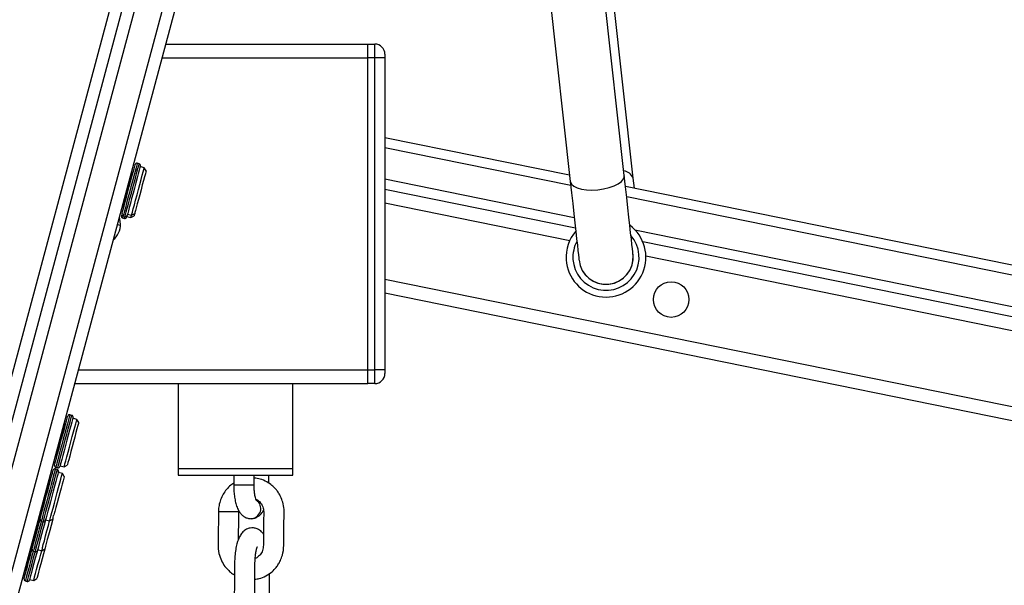
# Model space of a CAD drawing. Units: inches. Extents: x -159 to 5200, y 76 to 2220.
# Drawn here: x 4540 to 4569, y 1868 to 1884 of the extents above; entities that cross this region are included whole.
import ezdxf

# ---------------------------------------------------------------- set-up
doc = ezdxf.new("R2010")
doc.units = ezdxf.units.IN
doc.header["$MEASUREMENT"] = 0
doc.layers.add('VP-SIDE', color=2, linetype='Continuous')

# ---------------------------------------------------------------- blocks, each defined once
blk = doc.blocks.new('WD1580_side2')
at = {"color": 7, "linetype": 'Continuous', "lineweight": 25}
for p, q in [((28559.27, 29001.88), (28750.5, 29715.54)), ((28753.85, 29714.55), (28562.6, 29000.8)), ((28570.33, 28998.73), (28761.58, 29712.48)), ((28559.04, 29014.55), (28745.25, 29709.48)), ((28764.98, 29711.66), (28573.76, 28998)), ((28784.49, 29241.66), (28766.38, 29405.74)), ((28787.12, 29240.86), (28769.01, 29404.94)), ((28750.47, 29403.99), (28768.59, 29239.91)), ((28649.41, 29280.35), (28708.99, 29280.35)), ((28708.99, 29280.35), (28710.99, 29280.35)), ((28708.99, 29276.35), (28708.99, 29280.35)), ((28710.99, 29276.35), (28710.99, 29280.35)), ((28713.99, 29277.35), (28713.99, 29276.35)), ((28710.99, 29276.35), (28708.99, 29276.35)), ((28708.99, 29184.35), (28708.99, 29276.35)), ((28713.99, 29276.35), (28710.99, 29276.35)), ((28710.99, 29184.35), (28710.99, 29276.35)), ((28713.99, 29276.35), (28713.99, 29184.35)), ((28713.99, 29252.87), (28768.38, 29241.81)), ((28641.63, 29245.11), (28641.05, 29245.26)), ((28639.69, 29242.52), (28639.4, 29242.6)), ((28643.13, 29243.93), (28641.92, 29244.26)), ((28643.66, 29243.01), (28643.13, 29243.93)), ((28787.45, 29237.93), (28787.12, 29240.86)), ((28770.11, 29226.15), (28713.99, 29237.57)), ((28784.85, 29238.46), (29078.73, 29178.66)), ((28636.64, 29232.27), (28636.93, 29232.19)), ((28636.82, 29232.94), (28637.11, 29232.86)), ((28639.37, 29229.93), (28640.29, 29230.46)), ((28636.73, 29229.14), (28637.31, 29228.98)), ((28636.91, 29229.81), (28637.49, 29229.65)), ((28637.99, 29229.58), (28639.19, 29229.26)), ((28638.16, 29230.25), (28639.37, 29229.93)), ((28639.19, 29229.26), (28640.11, 29229.79)), ((28634.47, 29223.13), (28634.1, 29223.2)), ((29082.2, 29162.65), (28789.94, 29222.11)), ((28787.09, 29218.08), (28787.05, 29218.45)), ((29936.99, 28958.13), (28713.99, 29206.95)), ((28708.99, 29184.35), (28710.99, 29184.35)), ((28708.99, 29180.35), (28708.99, 29184.35)), ((28713.99, 29184.35), (28710.99, 29184.35)), ((28710.99, 29180.35), (28710.99, 29184.35)), ((28713.99, 29184.35), (28713.99, 29183.35)), ((28622.62, 29180.35), (28664.7, 29180.35)), ((28653.14, 29180.35), (28653.14, 29155.35)), ((28664.7, 29180.35), (28675.27, 29180.35)), ((28675.27, 29180.35), (28708.99, 29180.35)), ((28686.84, 29155.35), (28686.84, 29180.35)), ((28710.99, 29180.35), (28708.99, 29180.35)), ((28621.77, 29170.99), (28621.19, 29171.15)), ((28623.27, 29169.81), (28622.06, 29170.14)), ((28623.8, 29168.9), (28623.27, 29169.81)), ((28619.83, 29168.4), (28619.54, 29168.48)), ((28616.96, 29158.82), (28617.25, 29158.74)), ((28617.5, 29155.06), (28616.92, 29155.21)), ((28617.05, 29155.69), (28617.63, 29155.54)), ((28618.31, 29156.13), (28619.51, 29155.81)), ((28619.51, 29155.81), (28620.43, 29156.34)), ((28653.14, 29155.35), (28653.14, 29153.35)), ((28653.14, 29155.35), (28686.84, 29155.35)), ((28653.14, 29155.35), (28656.68, 29155.35)), ((28656.68, 29155.35), (28686.84, 29155.35)), ((28686.84, 29153.35), (28686.84, 29155.35)), ((28615.56, 29152.47), (28615.27, 29152.55)), ((28619, 29153.88), (28617.79, 29154.2)), ((28619.53, 29152.96), (28619, 29153.88)), ((28653.14, 29153.35), (28686.84, 29153.35)), ((28669.49, 29153.35), (28669.46, 29150.57)), ((28675.46, 29150.5), (28675.49, 29153.35)), ((28612.69, 29142.89), (28612.98, 29142.81)), ((28612.78, 29139.76), (28613.36, 29139.6)), ((28614.04, 29140.2), (28615.24, 29139.87)), ((28615.24, 29139.87), (28616.16, 29140.4)), ((28610.34, 29134.13), (28610.63, 29134.05)), ((28610.43, 29131), (28611.01, 29130.84)), ((28611.69, 29131.44), (28612.9, 29131.11)), ((28612.9, 29131.11), (28613.81, 29131.64)), ((28607.99, 29125.36), (28608.28, 29125.29)), ((28608.08, 29122.23), (28608.66, 29122.08)), ((28609.34, 29122.67), (28610.55, 29122.35)), ((28610.55, 29122.35), (28611.47, 29122.88))]:
    blk.add_line(p, q, dxfattribs=at)
at = {"color": 8, "linetype": 'Continuous', "lineweight": 25}
for p, q in [((28648.34, 29276.35), (28708.99, 29276.35)), ((28768.72, 29238.68), (28713.99, 29249.81)), ((28713.99, 29240.63), (28769.76, 29229.28)), ((28768.4, 29222.41), (28713.99, 29233.48)), ((29079.43, 29175.46), (28785.19, 29235.33)), ((28636.12, 29226.88), (28635.14, 29227.07)), ((28787.64, 29225.64), (29081.51, 29165.85)), ((29083.12, 29158.38), (28790.85, 29217.85)), ((29087.99, 29134.94), (28713.99, 29211.03)), ((28623.69, 29184.35), (28708.99, 29184.35)), ((28612.81, 29142.21), (28612.98, 29142.81))]:
    blk.add_line(p, q, dxfattribs=at)
at = {"color": 8, "linetype": 'Continuous', "lineweight": 25, "flags": 128}
for points in [[(28641.05, 29245.26), (28641.02, 29245.15), (28640.89, 29244.69), (28640.68, 29243.89), (28640.39, 29242.79), (28640.03, 29241.45), (28639.62, 29239.93), (28639.18, 29238.3), (28638.73, 29236.62), (28638.3, 29235), (28637.89, 29233.49), (28637.54, 29232.17), (28637.25, 29231.1), (28637.05, 29230.33), (28636.93, 29229.9), (28636.91, 29229.81)], [(28637.49, 29229.65), (28637.51, 29229.74), (28637.63, 29230.18), (28637.83, 29230.94), (28638.12, 29232.01), (28638.47, 29233.33), (28638.88, 29234.84), (28639.31, 29236.47), (28639.76, 29238.14), (28640.2, 29239.78), (28640.61, 29241.3), (28640.97, 29242.64), (28641.26, 29243.73), (28641.47, 29244.53), (28641.6, 29244.99), (28641.63, 29245.11)], [(28639.2, 29241.85), (28638.98, 29241), (28638.68, 29239.92), (28638.35, 29238.67), (28638, 29237.35), (28637.65, 29236.07), (28637.34, 29234.91), (28637.09, 29233.97), (28636.91, 29233.31), (28636.82, 29232.97), (28636.82, 29232.94)], [(28637.11, 29232.86), (28637.11, 29232.9), (28637.2, 29233.23), (28637.38, 29233.89), (28637.63, 29234.84), (28637.94, 29235.99), (28638.29, 29237.28), (28638.64, 29238.59), (28638.97, 29239.84), (28639.27, 29240.93), (28639.49, 29241.77)], [(28768.59, 29239.91), (28768.6, 29239.82), (28768.91, 29239.13), (28769.58, 29238.53), (28770.57, 29238.03), (28771.84, 29237.66), (28773.33, 29237.43), (28774.97, 29237.36), (28776.69, 29237.45), (28778.4, 29237.7), (28780.02, 29238.09), (28781.47, 29238.61), (28782.7, 29239.23), (28783.64, 29239.92), (28784.25, 29240.65), (28784.5, 29241.39), (28784.49, 29241.66)], [(28636.91, 29229.81), (28636.8, 29229.41), (28636.73, 29229.15), (28636.73, 29229.14)], [(28637.31, 29228.98), (28637.31, 29228.99), (28637.38, 29229.26), (28637.49, 29229.65)], [(28621.19, 29171.15), (28621.15, 29170.99), (28621.01, 29170.49), (28620.79, 29169.65), (28620.49, 29168.53), (28620.12, 29167.16), (28619.71, 29165.62), (28619.27, 29163.98), (28618.82, 29162.31), (28618.39, 29160.69), (28617.99, 29159.2), (28617.64, 29157.91), (28617.36, 29156.87), (28617.17, 29156.14), (28617.06, 29155.75), (28617.05, 29155.69)], [(28617.63, 29155.54), (28617.64, 29155.6), (28617.75, 29155.99), (28617.94, 29156.72), (28618.22, 29157.75), (28618.57, 29159.04), (28618.97, 29160.53), (28619.4, 29162.15), (28619.85, 29163.82), (28620.29, 29165.47), (28620.7, 29167.01), (28621.07, 29168.37), (28621.37, 29169.5), (28621.59, 29170.33), (28621.73, 29170.84), (28621.77, 29170.99)], [(28619.32, 29167.66), (28619.09, 29166.79), (28618.79, 29165.68), (28618.46, 29164.43), (28618.1, 29163.11), (28617.76, 29161.84), (28617.46, 29160.7), (28617.21, 29159.78), (28617.04, 29159.14), (28616.96, 29158.84), (28616.96, 29158.82)], [(28617.25, 29158.74), (28617.25, 29158.77), (28617.33, 29159.06), (28617.5, 29159.7), (28617.75, 29160.62), (28618.05, 29161.76), (28618.39, 29163.03), (28618.75, 29164.35), (28619.08, 29165.61), (28619.38, 29166.71), (28619.61, 29167.59)], [(28616.92, 29155.21), (28616.92, 29155.2), (28616.84, 29154.91), (28616.67, 29154.27), (28616.41, 29153.32), (28616.08, 29152.09), (28615.7, 29150.65), (28615.27, 29149.06), (28614.83, 29147.4), (28614.38, 29145.74), (28613.96, 29144.16), (28613.58, 29142.74), (28613.26, 29141.54), (28613.01, 29140.62), (28612.85, 29140.02), (28612.78, 29139.76), (28612.78, 29139.76)], [(28613.36, 29139.6), (28613.36, 29139.61), (28613.43, 29139.86), (28613.59, 29140.46), (28613.84, 29141.38), (28614.16, 29142.58), (28614.54, 29144), (28614.96, 29145.58), (28615.4, 29147.24), (28615.85, 29148.9), (28616.28, 29150.49), (28616.66, 29151.93), (28616.99, 29153.16), (28617.25, 29154.11), (28617.42, 29154.75), (28617.49, 29155.04), (28617.5, 29155.06)], [(28615.27, 29152.55), (28615.26, 29152.51), (28615.17, 29152.16), (28614.99, 29151.49)], [(28615.28, 29151.41), (28615.46, 29152.09), (28615.55, 29152.43), (28615.56, 29152.47)], [(28614.99, 29151.49), (28614.74, 29150.54), (28614.42, 29149.38), (28614.08, 29148.09), (28613.73, 29146.78), (28613.4, 29145.53), (28613.11, 29144.45), (28612.88, 29143.61), (28612.74, 29143.08), (28612.69, 29142.89), (28612.69, 29142.89)], [(28612.98, 29142.81), (28612.98, 29142.81), (28613.03, 29143), (28613.17, 29143.54), (28613.4, 29144.38), (28613.68, 29145.46), (28614.02, 29146.7), (28614.37, 29148.01), (28614.71, 29149.3), (28615.03, 29150.46), (28615.28, 29151.41)], [(28612.69, 29142.89), (28612.52, 29142.28), (28612.24, 29141.22), (28611.91, 29139.98), (28611.56, 29138.67), (28611.21, 29137.38), (28610.9, 29136.21), (28610.64, 29135.24), (28610.45, 29134.54), (28610.35, 29134.18), (28610.34, 29134.13)], [(28610.63, 29134.05), (28610.64, 29134.1), (28610.74, 29134.47), (28610.93, 29135.16), (28611.19, 29136.13), (28611.5, 29137.3), (28611.85, 29138.59), (28612.2, 29139.9), (28612.53, 29141.14), (28612.81, 29142.21)], [(28612.78, 29139.76), (28612.64, 29139.25), (28612.2, 29137.58), (28611.76, 29135.97), (28611.36, 29134.48), (28611.02, 29133.19), (28610.74, 29132.16), (28610.55, 29131.44), (28610.45, 29131.05), (28610.43, 29131)], [(28611.01, 29130.84), (28611.03, 29130.9), (28611.13, 29131.28), (28611.32, 29132), (28611.6, 29133.04), (28611.94, 29134.32), (28612.34, 29135.81), (28612.78, 29137.43), (28613.22, 29139.1), (28613.36, 29139.6)], [(28610, 29132.88), (28609.69, 29131.69), (28609.34, 29130.4), (28608.99, 29129.09), (28608.66, 29127.86), (28608.38, 29126.81), (28608.16, 29126), (28608.03, 29125.51), (28607.99, 29125.36)], [(28608.28, 29125.29), (28608.32, 29125.43), (28608.45, 29125.93), (28608.67, 29126.73), (28608.95, 29127.78), (28609.28, 29129.01), (28609.63, 29130.32), (28609.98, 29131.62), (28610.29, 29132.8)], [(28610.34, 29134.13), (28610.27, 29133.86), (28610, 29132.88)], [(28610.29, 29132.8), (28610.56, 29133.78), (28610.63, 29134.05)], [(28610.43, 29131), (28610.39, 29130.84), (28609.94, 29129.17), (28609.5, 29127.53), (28609.1, 29126.01), (28608.74, 29124.68), (28608.45, 29123.59), (28608.23, 29122.8), (28608.11, 29122.34), (28608.08, 29122.23)], [(28608.66, 29122.08), (28608.69, 29122.19), (28608.81, 29122.64), (28609.03, 29123.43), (28609.32, 29124.52), (28609.68, 29125.86), (28610.08, 29127.38), (28610.52, 29129.01), (28610.97, 29130.68), (28611.01, 29130.84)]]:
    blk.add_lwpolyline(points, dxfattribs=at)
at = {"color": 7, "linetype": 'Continuous', "lineweight": 25, "flags": 128}
for points in [[(28636.55, 29230.42), (28636.58, 29230.51), (28636.69, 29230.91), (28636.88, 29231.63), (28637.15, 29232.63), (28637.48, 29233.87), (28637.86, 29235.28), (28638.27, 29236.81), (28638.69, 29238.38), (28639.1, 29239.91), (28639.48, 29241.34), (28639.82, 29242.6), (28640.09, 29243.62), (28640.29, 29244.37), (28640.41, 29244.8), (28640.44, 29244.91)], [(28641.98, 29244.5), (28641.95, 29244.39), (28641.84, 29243.96), (28641.64, 29243.21), (28641.36, 29242.18), (28641.03, 29240.93), (28640.64, 29239.5), (28640.23, 29237.96), (28639.81, 29236.4), (28639.4, 29234.87), (28639.02, 29233.46), (28638.69, 29232.22), (28638.42, 29231.22), (28638.23, 29230.5), (28638.12, 29230.09), (28638.1, 29230.01)], [(28639.88, 29231.82), (28640.2, 29233.01), (28640.57, 29234.4), (28640.98, 29235.92), (28641.4, 29237.49), (28641.81, 29239.03), (28642.2, 29240.46), (28642.53, 29241.72), (28642.8, 29242.73), (28643, 29243.46), (28643.11, 29243.86), (28643.13, 29243.93)], [(28643.66, 29243.01), (28643.65, 29243), (28643.58, 29242.74), (28643.43, 29242.16), (28643.19, 29241.29), (28642.89, 29240.17), (28642.54, 29238.86), (28642.16, 29237.44), (28641.77, 29235.98), (28641.39, 29234.57), (28641.04, 29233.27), (28640.75, 29232.15)], [(28768.59, 29239.91), (28768.96, 29236.55), (28769.31, 29233.37), (28769.64, 29230.4), (28769.94, 29227.66), (28770.21, 29225.19), (28770.46, 29223), (28770.66, 29221.11), (28770.84, 29219.54), (28770.97, 29218.3), (28771.07, 29217.41), (28771.13, 29216.87), (28771.15, 29216.69)], [(28787.05, 29218.45), (28787.04, 29218.63), (28786.98, 29219.17), (28786.88, 29220.06), (28786.74, 29221.29), (28786.57, 29222.86), (28786.36, 29224.75), (28786.12, 29226.94), (28785.84, 29229.42), (28785.54, 29232.15), (28785.21, 29235.12), (28784.86, 29238.3), (28784.49, 29241.66)], [(28639.37, 29229.93), (28639.38, 29229.95), (28639.46, 29230.25), (28639.63, 29230.88), (28639.88, 29231.82)], [(28640.29, 29230.46), (28640.29, 29230.45), (28640.16, 29229.95), (28640.11, 29229.79)], [(28640.75, 29232.15), (28640.51, 29231.29), (28640.36, 29230.71), (28640.29, 29230.47), (28640.29, 29230.46)], [(28636.14, 29227.35), (28635.96, 29228.82), (28635.77, 29229.44)], [(28638.1, 29230.01), (28637.99, 29229.59), (28637.92, 29229.35), (28637.92, 29229.34)], [(28639.19, 29229.26), (28639.24, 29229.43), (28639.37, 29229.93)], [(28616.69, 29156.3), (28616.71, 29156.36), (28616.81, 29156.73), (28616.99, 29157.41), (28617.25, 29158.38), (28617.58, 29159.59), (28617.95, 29160.99), (28618.36, 29162.51), (28618.78, 29164.07), (28619.19, 29165.61), (28619.58, 29167.06), (28619.92, 29168.34), (28620.2, 29169.39), (28620.41, 29170.18), (28620.54, 29170.65), (28620.58, 29170.79)], [(28622.12, 29170.38), (28622.08, 29170.24), (28621.96, 29169.76), (28621.75, 29168.98), (28621.46, 29167.92), (28621.12, 29166.64), (28620.73, 29165.2), (28620.32, 29163.66), (28619.9, 29162.09), (28619.5, 29160.58), (28619.12, 29159.18), (28618.8, 29157.97), (28618.54, 29157), (28618.35, 29156.31), (28618.26, 29155.95), (28618.24, 29155.89)], [(28619.99, 29157.58), (28620.3, 29158.74), (28620.67, 29160.12), (28621.07, 29161.62), (28621.49, 29163.19), (28621.9, 29164.73), (28622.29, 29166.18), (28622.64, 29167.46), (28622.92, 29168.51), (28623.12, 29169.27), (28623.24, 29169.71), (28623.27, 29169.81)], [(28623.8, 29168.9), (28623.79, 29168.87), (28623.71, 29168.58), (28623.55, 29167.96), (28623.3, 29167.05), (28623, 29165.91), (28622.64, 29164.59), (28622.26, 29163.16), (28621.87, 29161.7), (28621.49, 29160.3), (28621.15, 29159.01), (28620.86, 29157.93)], [(28619.51, 29155.81), (28619.52, 29155.82), (28619.58, 29156.08), (28619.74, 29156.67), (28619.99, 29157.58)], [(28620.86, 29157.93), (28620.63, 29157.09), (28620.49, 29156.55), (28620.43, 29156.34), (28620.43, 29156.34)], [(28612.43, 29140.37), (28612.43, 29140.38), (28612.49, 29140.61), (28612.64, 29141.18), (28612.87, 29142.04), (28613.17, 29143.16), (28613.53, 29144.5), (28613.93, 29145.98), (28614.34, 29147.53), (28614.76, 29149.09), (28615.16, 29150.58), (28615.52, 29151.93), (28615.83, 29153.08), (28616.07, 29153.98), (28616.23, 29154.57), (28616.3, 29154.84), (28616.31, 29154.86)], [(28617.85, 29154.44), (28617.85, 29154.43), (28617.78, 29154.16), (28617.62, 29153.56), (28617.38, 29152.67), (28617.07, 29151.52), (28616.71, 29150.17), (28616.31, 29148.68), (28615.89, 29147.12), (28615.47, 29145.56), (28615.08, 29144.08), (28614.72, 29142.75), (28614.42, 29141.63), (28614.19, 29140.76), (28614.04, 29140.2), (28613.97, 29139.96), (28613.97, 29139.96)], [(28615.62, 29141.27), (28615.91, 29142.35), (28616.25, 29143.65), (28616.65, 29145.11), (28617.06, 29146.67), (28617.48, 29148.23), (28617.88, 29149.72), (28618.24, 29151.08), (28618.55, 29152.22), (28618.78, 29153.09), (28618.94, 29153.65), (28619, 29153.88), (28619, 29153.88)], [(28619.53, 29152.96), (28619.5, 29152.87), (28619.39, 29152.46), (28619.2, 29151.73), (28618.93, 29150.73), (28618.6, 29149.52), (28618.24, 29148.15), (28617.85, 29146.7), (28617.46, 29145.25), (28617.09, 29143.88), (28616.77, 29142.66), (28616.5, 29141.66)], [(28615.24, 29139.87), (28615.28, 29140.01), (28615.4, 29140.48), (28615.62, 29141.27)], [(28610.08, 29131.61), (28610.09, 29131.66), (28610.19, 29132.02), (28610.37, 29132.7), (28610.63, 29133.67), (28610.95, 29134.87), (28611.33, 29136.27), (28611.73, 29137.78), (28612.15, 29139.35), (28612.43, 29140.37)], [(28613.97, 29139.96), (28613.7, 29138.94), (28613.28, 29137.37), (28612.87, 29135.85), (28612.5, 29134.46), (28612.17, 29133.25), (28611.92, 29132.29), (28611.73, 29131.61), (28611.64, 29131.25), (28611.62, 29131.19)], [(28613.13, 29131.99), (28613.37, 29132.9), (28613.69, 29134.07), (28614.06, 29135.45), (28614.46, 29136.95), (28614.88, 29138.52), (28615.24, 29139.87)], [(28616.16, 29140.4), (28616.04, 29139.97), (28615.66, 29138.54), (28615.27, 29137.09), (28614.89, 29135.67), (28614.55, 29134.38), (28614.25, 29133.28), (28614.02, 29132.43)], [(28614.02, 29132.43), (28613.88, 29131.88), (28613.82, 29131.65), (28613.81, 29131.64)], [(28607.73, 29122.85), (28607.76, 29122.95), (28607.87, 29123.38), (28608.07, 29124.12), (28608.34, 29125.14), (28608.68, 29126.39), (28609.06, 29127.82), (28609.47, 29129.35), (28609.89, 29130.91), (28610.08, 29131.61)], [(28611.62, 29131.19), (28611.44, 29130.5), (28611.02, 29128.93), (28610.61, 29127.4), (28610.23, 29125.98), (28609.89, 29124.72), (28609.62, 29123.7), (28609.42, 29122.96), (28609.3, 29122.53), (28609.28, 29122.43)], [(28610.65, 29122.74), (28610.83, 29123.42), (28611.1, 29124.39), (28611.42, 29125.62), (28611.8, 29127.03), (28612.21, 29128.56), (28612.63, 29130.13), (28612.9, 29131.11)], [(28613.81, 29131.64), (28613.79, 29131.56), (28613.42, 29130.16), (28613.03, 29128.71), (28612.64, 29127.27), (28612.29, 29125.94), (28611.98, 29124.79), (28611.73, 29123.87), (28611.56, 29123.23)], [(28611.56, 29123.23), (28611.47, 29122.91), (28611.47, 29122.88)], [(28610.55, 29122.35), (28610.56, 29122.39), (28610.65, 29122.74)]]:
    blk.add_lwpolyline(points, dxfattribs=at)
at = {"color": 7, "linetype": 'Continuous', "lineweight": 25}
blk.add_circle((28798.29, 29205.11), 5.25, dxfattribs=at)
for centre, radius, start, end in [((28710.99, 29277.35), 3, 0, 90), ((28640.92, 29244.78), 0.5, 75, 165), ((28641.5, 29244.63), 0.5, 345, 75), ((28639.38, 29242.5), 0.1, 75, 165), ((28639.67, 29242.43), 0.1, 345, 75), ((28636.66, 29232.37), 0.1, 165, 255), ((28636.84, 29233.04), 0.1, 165, 255), ((28636.95, 29232.29), 0.1, 255, 345), ((28637.13, 29232.96), 0.1, 255, 345), ((28636.86, 29229.62), 0.5, 165, 255), ((28662.95, 29222.99), 27.42, 164.272, 165.7233), ((28637.04, 29230.29), 0.5, 165, 255), ((28637.44, 29229.47), 0.5, 255, 345), ((28637.62, 29230.14), 0.5, 255, 345), ((28629.99, 29227.35), 6.15, 310.146, 0), ((28779.1, 29217.57), 11.75, 139.2108, 183.6736), ((28779.1, 29217.57), 11.75, 183.6736, 53.3905), ((28779.1, 29217.57), 8, 186.3007, 6.3007), ((28779.1, 29217.57), 8, 186.3007, 3.6736), ((28710.99, 29183.35), 3, 270, 0), ((28621.06, 29170.66), 0.5, 75, 165), ((28621.64, 29170.51), 0.5, 345, 75), ((28619.52, 29168.39), 0.1, 75, 165), ((28619.81, 29168.31), 0.1, 345, 75), ((28616.98, 29158.92), 0.1, 165, 255), ((28617.27, 29158.84), 0.1, 255, 345), ((28616.79, 29154.73), 0.5, 75, 165), ((28617.18, 29156.17), 0.5, 165, 255), ((28617.37, 29154.57), 0.5, 345, 75), ((28617.76, 29156.02), 0.5, 255, 345), ((28615.25, 29152.45), 0.1, 75, 165), ((28615.54, 29152.37), 0.1, 345, 75), ((28612.71, 29142.99), 0.1, 165, 255), ((28613, 29142.91), 0.1, 255, 345), ((28277.01, 29231.88), 351.27, 344.9058, 345.1175), ((28612.91, 29140.24), 0.5, 165, 255), ((28613.49, 29140.09), 0.5, 255, 345), ((28610.36, 29134.22), 0.1, 165, 255), ((28610.65, 29134.15), 0.1, 255, 345), ((28805.52, 29079.98), 199.29, 164.872, 165.1337), ((28610.56, 29131.48), 0.5, 165, 255), ((28611.14, 29131.32), 0.5, 255, 345), ((28608.02, 29125.46), 0.1, 165, 255), ((28608.31, 29125.38), 0.1, 255, 345), ((28608.21, 29122.72), 0.5, 165, 255), ((28608.79, 29122.56), 0.5, 255, 345)]:
    blk.add_arc(centre, radius, start, end, dxfattribs=at)
at = {"color": 8, "linetype": 'Continuous', "lineweight": 25}
for centre, radius, start, end in [((28302.11, 29332.66), 349.1, 344.9232, 345.0504), ((28716.47, 29221.53), 79.59, 164.7079, 165.2658), ((28783.84, 29239.47), 3.56, 22.9735, 81.9083), ((28706.48, 29213.91), 72.22, 164.7221, 165.2731), ((28816.13, 29184.53), 185.44, 164.8903, 165.1049), ((28779.1, 29217.57), 9.75, 151.4368, 183.6736), ((28779.1, 29217.57), 9.75, 183.6736, 41.1645), ((28792.73, 29121.56), 179.43, 164.842, 165.1122), ((28286.21, 29257.31), 345.26, 344.9381, 345.0785), ((28674.16, 29313.44), 162.94, 268.3463, 270.4561), ((28674.41, 29143.57), 3.02, 273.1535, 52.651), ((28667.23, 29207.54), 64.87, 268.0071, 269.8396), ((28669.93, 29294.81), 152.17, 268.9147, 270.3929)]:
    blk.add_arc(centre, radius, start, end, dxfattribs=at)
at = {"color": 7, "linetype": 'Continuous', "lineweight": 25}
for points, knots in [([(28675.68, 29122.71), (28676.12, 29122.77), (28677.25, 29122.91), (28678.99, 29123.65), (28680.67, 29124.79), (28681.87, 29126.04), (28682.66, 29127.16), (28683.31, 29128.36), (28683.99, 29130.15), (28684.22, 29132.47), (28684.2, 29134.97), (28684.23, 29137.28), (28684.26, 29139.42), (28684.27, 29141.41), (28684.33, 29143.36), (28683.99, 29145.29), (28683.38, 29146.91), (28682.8, 29147.95), (28682.27, 29148.73), (28681.63, 29149.52), (28680.63, 29150.49), (28679.16, 29151.5), (28677.39, 29152.29), (28676.08, 29152.43), (28675.48, 29152.49)], [0, 0, 0, 0, 0.03485, 0.0895, 0.146314, 0.191744, 0.223463, 0.251958, 0.296226, 0.370445, 0.428894, 0.487999, 0.547445, 0.592684, 0.640854, 0.696485, 0.741821, 0.7729, 0.788762, 0.81465, 0.850641, 0.896767, 0.953108, 1, 1, 1, 1]), ([(28679.78, 29151), (28679.79, 29151.5), (28679.8, 29152.28), (28679.81, 29153.06), (28679.81, 29153.35)], [0, 0, 0, 0, 0.637209, 1, 1, 1, 1]), ([(28669.47, 29151.01), (28669.28, 29150.9), (28668.59, 29150.49), (28667.59, 29149.51), (28666.52, 29148.13), (28665.7, 29146.56), (28665.18, 29144.89), (28664.99, 29143.59), (28664.97, 29142.87), (28664.97, 29142.71)], [0, 0, 0, 0, 0.067767, 0.24555, 0.423837, 0.602677, 0.782045, 0.953038, 1, 1, 1, 1]), ([(28669.46, 29150.57), (28669.46, 29150.27), (28669.46, 29149.42), (28669.54, 29148.02), (28669.75, 29146.43), (28670.08, 29144.92), (28670.54, 29143.59), (28671.12, 29142.51), (28671.81, 29141.66), (28672.62, 29141.04), (28673.56, 29140.63), (28674.24, 29140.58), (28674.57, 29140.55)], [0, 0, 0, 0, 0.061199, 0.177714, 0.295692, 0.417155, 0.546105, 0.662557, 0.754002, 0.838568, 0.920541, 1, 1, 1, 1]), ([(28676.14, 29145.86), (28676.14, 29145.86), (28676.17, 29145.82), (28676.06, 29146), (28675.92, 29146.41), (28675.74, 29147.12), (28675.58, 29148.06), (28675.47, 29149.22), (28675.46, 29150.07), (28675.46, 29150.5)], [0, 0, 0, 0, 0.026315, 0.151611, 0.291006, 0.448223, 0.621192, 0.805324, 1, 1, 1, 1]), ([(28675.97, 29146.29), (28676.06, 29146.26), (28676.56, 29146.07), (28677.26, 29145.45), (28677.87, 29144.53), (28678.21, 29143.58), (28678.33, 29142.37), (28678.25, 29140.86), (28678.26, 29137.89), (28678.16, 29135.06), (28678.21, 29132.53), (28678.05, 29131.31), (28677.53, 29130.16), (28676.68, 29129.33), (28676.09, 29128.93), (28675.8, 29128.86), (28675.78, 29128.85)], [0, 0, 0, 0, 0.01595, 0.091589, 0.149384, 0.191605, 0.244811, 0.332474, 0.420711, 0.694632, 0.760941, 0.804066, 0.880981, 0.948767, 0.995828, 1, 1, 1, 1]), ([(28664.97, 29142.71), (28664.95, 29141.43), (28664.93, 29139.07), (28664.91, 29135.84), (28664.83, 29132.99), (28664.97, 29130.44), (28665.76, 29128.24), (28666.77, 29126.53), (28667.91, 29125.28), (28668.85, 29124.42), (28669.49, 29124.13), (28669.69, 29124.04)], [0, 0, 0, 0, 0.18763, 0.345439, 0.473436, 0.605518, 0.716238, 0.813078, 0.896057, 0.966731, 1, 1, 1, 1]), ([(28670.88, 29134.33), (28670.89, 29135.34), (28670.92, 29138.11), (28670.95, 29140.89), (28670.97, 29142.65)], [0, 0, 0, 0, 0.365089, 1, 1, 1, 1]), ([(28674.57, 29140.55), (28674.95, 29140.59), (28675.66, 29140.66), (28676.77, 29141.24), (28677.66, 29142.05), (28678.08, 29142.79), (28678.23, 29143.05)], [0, 0, 0, 0, 0.254464, 0.475991, 0.819755, 1, 1, 1, 1]), ([(28678.22, 29135.96), (28678.05, 29136.21), (28677.58, 29136.92), (28676.53, 29137.57), (28675.36, 29137.88), (28674.2, 29137.82), (28673.15, 29137.44), (28672.13, 29136.66), (28671.11, 29135.29), (28670.46, 29133.59), (28670, 29131.44), (28669.73, 29129.15), (28669.72, 29126.1), (28669.67, 29122.23), (28669.64, 29119.41), (28669.62, 29117.86)], [0, 0, 0, 0, 0.038513, 0.107356, 0.156657, 0.194155, 0.241898, 0.297824, 0.353453, 0.468831, 0.532708, 0.602349, 0.711601, 0.84182, 1, 1, 1, 1]), ([(28675.62, 29117.8), (28675.64, 29118.81), (28675.66, 29120.72), (28675.68, 29123.44), (28675.71, 29125.84), (28675.71, 29127.85), (28675.8, 29129.48), (28675.97, 29130.7), (28676.18, 29131.62), (28676.36, 29132.19), (28676.48, 29132.42), (28676.46, 29132.4), (28676.45, 29132.4)], [0, 0, 0, 0, 0.183138, 0.347682, 0.493628, 0.618623, 0.710884, 0.790365, 0.864424, 0.933248, 0.998531, 1, 1, 1, 1]), ([(28679.95, 29118.3), (28679.95, 29118.8), (28679.97, 29120.5), (28679.99, 29122.55), (28680.01, 29124.1), (28680.01, 29124.44)], [0, 0, 0, 0, 0.243215, 0.83345, 1, 1, 1, 1])]:
    blk.add_open_spline(points, degree=3, knots=knots, dxfattribs=at)

msp = doc.modelspace()

# ---------------------------------------------------------------- block references
at = {"layer": 'VP-SIDE', "color": 0, "xscale": 0.1, "yscale": 0.1, "zscale": 0.1}
msp.add_blockref('WD1580_side2', (1679.595, -1044.259), dxfattribs=at)

doc.saveas('drawing.dxf')
